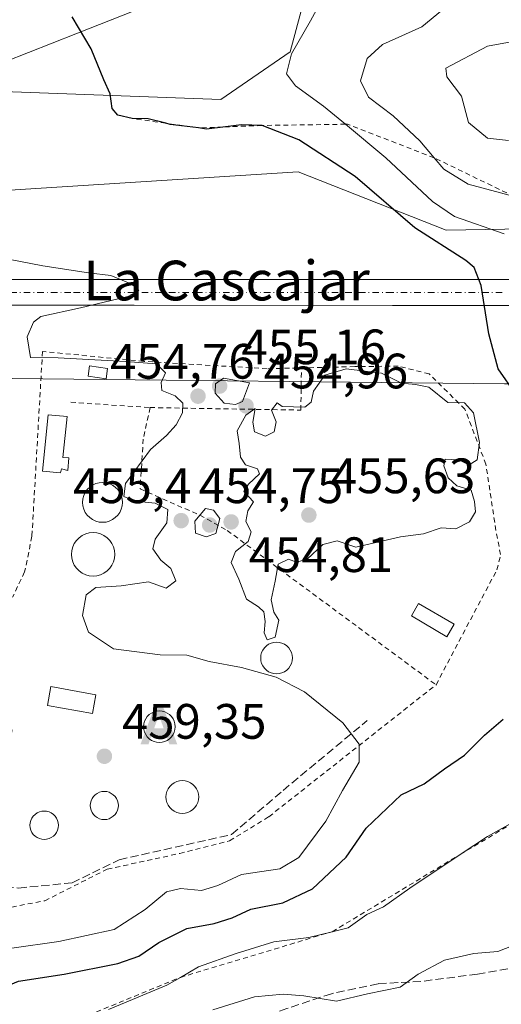
# Model space of a CAD drawing. Units: metres. Extents: x 607771 to 611252, y 4708447 to 4710815.
# Drawn here: x 608869 to 608966, y 4710256 to 4710455 of the extents above; entities that cross this region are included whole.
import ezdxf
from ezdxf.enums import TextEntityAlignment as Align

# ---------------------------------------------------------------- set-up
doc = ezdxf.new("R2010")
doc.units = ezdxf.units.M
doc.header["$MEASUREMENT"] = 0
for name, pattern in [('DGN Style 2', [1.648017, 0.98881, -0.659207]), ('DGN Style 3', [2.307223, 1.648017, -0.659207]), ('DGN Style 4', [2.638475, 1.318413, -0.659207, 0.001648, -0.659207])]:
    doc.linetypes.add(name, pattern=pattern)
for name, color, linetype, lineweight in [('Alojamiento puntual', 7, 'Continuous', 0), ('Arbolado forestal CxS', 92, 'Continuous', 0), ('Comarca CxS', 21, 'Continuous', 0), ('Comunidad Autónoma CxS', 142, 'Continuous', 0), ('Corriente artificial Cxs', 4, 'Continuous', 13), ('Corriente artificial eje', 142, 'DGN Style 4', 0), ('Cultivos herbáceos CxS', 92, 'Continuous', 0), ('Curva de nivel maestra', 30, 'Continuous', 30), ('Curva de nivel normal', 30, 'Continuous', 0), ('Edificación ligera', 1, 'Continuous', 0), ('Edificación ligera Cxs', 1, 'Continuous', 0), ('Escarpado lineal', 30, 'DGN Style 2', 0), ('Matorral CxS', 135, 'Continuous', 0), ('Municipio CxS', 4, 'Continuous', 0), ('Piscina CxS', 4, 'Continuous', 0), ('Provincia CxS', 1, 'Continuous', 0), ('Punto de cota en terreno', 7, 'Continuous', 0), ('Rótulo de punto de cota en terreno', 7, 'Continuous', 0), ('Senda', 7, 'DGN Style 3', 0), ('Suelo desnudo CxS', 253, 'Continuous', 0), ('Tendido', 6, 'Continuous', 0), ('Texto cartográfico', 7, 'Continuous', 0), ('Valla', 7, 'DGN Style 2', 0)]:
    doc.layers.add(name, color=color, linetype=linetype, lineweight=lineweight)
doc.styles.add('Style-Arial', font='txt')

# ---------------------------------------------------------------- blocks, each defined once
blk = doc.blocks.new('*U15')
at = {"layer": 'Suelo desnudo CxS', "color": 253, "linetype": 'Continuous', "lineweight": 0}
blk.add_polyline3d([(608697.4423, 4710412.4441, 478.2584), (608727.3337, 4710412.4437, 475.1506), (608779.644, 4710416.7133, 465.9064), (608800.6611, 4710417.9493, 462.8078), (608800.354, 4710416.8553, 462.9213), (608809.5353, 4710419.9157, 461.3324), (608853.9109, 4710419.9151, 455.0414), (608853.9109, 4710419.7061, 455.0468), (608924.8309, 4710424.1843, 452.2146), (608954.7221, 4710412.4409, 447.1809), (608998.1445, 4710413.1889, 429.9125), (609000.24, 4710403.6186, 429.9716), (609000.7785, 4710401.1595, 429.8917), (609001.4634, 4710398.2789, 429.9612), (609004.6271, 4710384.9723, 429.9512), (609005.5425, 4710381.4811, 429.6908), (608966.4647, 4710381.4817, 450.1552), (608867.1825, 4710382.5505, 455.2861), (608855.9731, 4710384.6857, 456.9172), (608840.4937, 4710384.6859, 457.8305), (608802.8333, 4710384.1071, 464.0434), (608802.9739, 4710383.4263, 464.0945), (608729.4685, 4710382.5523, 475.7267), (608708.1175, 4710391.0929, 477.3372)], dxfattribs=at)
blk = doc.blocks.new('5PATER')
at = {"layer": 'Arbolado forestal CxS', "linetype": 'Continuous', "lineweight": 0}
h = blk.add_hatch(color=51, dxfattribs=at)
edge = h.paths.add_edge_path()
edge.add_ellipse((0, 0), major_axis=(-0.11, -0.111), ratio=0.999422, start_angle=0, end_angle=360)
blk = doc.blocks.new('5ALOJA')
at = {"layer": 'Piscina CxS', "linetype": 'Continuous', "lineweight": 0}
h = blk.add_hatch(color=6, dxfattribs=at)
h.paths.add_polyline_path([(-0.3691, -0.3496), (-0.0741, 0.4354), (0.0729, 0.4354), (0.3709, -0.3496), (0.2119, -0.3496), (0.1469, -0.1686), (-0.1441, -0.1686), (-0.2091, -0.3496)])
h.paths.add_polyline_path([(-0.0961, -0.0326), (0.0009, 0.2394), (0.0979, -0.0326)], flags=16)

msp = doc.modelspace()

# ---------------------------------------------------------------- linework, layer by layer
at = {"layer": 'Arbolado forestal CxS', "color": 92, "linetype": 'Continuous', "lineweight": 0}
for points in [[(609056.82, 4710595.62, 432.49), (609048.39, 4710611.34, 433.68), (609017.69, 4710611.51, 437.86), (609004.58, 4710606.57, 439.98), (608970.37, 4710593.69, 444.79), (608936.69, 4710577.77, 448.07), (608927.09, 4710560.76, 446.35), (608913.67, 4710535.99, 445.3), (608927.09, 4710519.47, 445.7), (608931.74, 4710512.25, 446.35), (608935.37, 4710504.21, 447.12), (608944.19, 4710496.47, 445.23), (608944.12, 4710490.11, 445.62), (608937.41, 4710481.28, 447.74), (608927.35, 4710472.5, 447.94), (608928.05, 4710466.47, 447.3), (608923.24, 4710448.38, 445.98), (608909.24, 4710438.79, 448.1), (608859.85, 4710440.59, 453.18), (608858.48, 4710437.88, 454.07), (608853.91, 4710428.83, 454.73), (608853.91, 4710419.92, 455.04)], [(609013.41, 4710480.36, 428.73), (608996.53, 4710453.85, 430.39), (608993.13, 4710436.08, 428.75), (608998.14, 4710413.19, 429.91), (608954.72, 4710412.44, 447.18), (608924.83, 4710424.18, 452.21), (608853.91, 4710419.71, 455.05), (608853.91, 4710419.92, 455.04), (608853.91, 4710428.83, 454.73), (608858.48, 4710437.88, 454.07), (608859.85, 4710440.59, 453.18), (608909.24, 4710438.79, 448.1), (608923.24, 4710448.38, 445.98), (608928.05, 4710466.47, 447.3)], [(608853.91, 4710419.92, 455.04), (608853.91, 4710419.71, 455.05), (608924.83, 4710424.18, 452.21), (608954.72, 4710412.44, 447.18), (608998.14, 4710413.19, 429.91)]]:
    msp.add_polyline3d(points, dxfattribs=at)
at = {"layer": 'Comarca CxS', "color": 21, "linetype": 'Continuous', "lineweight": 0}
msp.add_3dface([(611229.62, 4708501.31), (607807.11, 4708447.44), (607771.28, 4710760.72), (611192.68, 4710814.58)], dxfattribs=at)
at = {"layer": 'Comunidad Autónoma CxS', "color": 142, "linetype": 'Continuous', "lineweight": 0}
msp.add_3dface([(611229.62, 4708501.31), (607807.11, 4708447.44), (607771.28, 4710760.72), (611192.68, 4710814.58)], dxfattribs=at)
at = {"layer": 'Corriente artificial Cxs', "color": 4, "linetype": 'Continuous', "lineweight": 13}
for points in [[(608723.87, 4710402.5, 475.31), (608736.55, 4710402.47, 473.77), (608742.77, 4710402.51, 472.9), (608743.87, 4710402.51, 472.75), (608825.19, 4710402.49, 458.9), (608834.58, 4710402.49, 457.6), (608843.87, 4710402.49, 456.73), (608879.03, 4710402.49, 455.02), (608891.8, 4710402.49, 454.84), (608943.87, 4710402.48, 453.74), (608966.01, 4710402.48, 447.45)], [(608723.87, 4710402.5, 475.31), (608736.55, 4710402.47, 473.77), (608742.77, 4710402.51, 472.9), (608743.87, 4710402.51, 472.75), (608825.19, 4710402.49, 458.9), (608834.58, 4710402.49, 457.6), (608843.87, 4710402.49, 456.73), (608879.03, 4710402.49, 455.02), (608891.8, 4710402.49, 454.84), (608943.87, 4710402.48, 453.74), (608966.01, 4710402.48, 447.45), (608974.88, 4710402.48, 442.56), (609009.44, 4710402.47, 425.57)], [(608966.01, 4710397.28, 448.14), (608943.86, 4710397.28, 454.28), (608891.8, 4710397.29, 454.85), (608879.03, 4710397.29, 455.07), (608843.87, 4710397.29, 456.82), (608834.58, 4710397.29, 457.75), (608825.19, 4710397.29, 458.93), (608743.87, 4710397.31, 473.02), (608742.78, 4710397.31, 473.15), (608736.55, 4710397.27, 474), (608723.86, 4710397.3, 475.37)], [(609010.94, 4710397.27, 425.48), (609010.19, 4710397.27, 425.95), (608974.88, 4710397.28, 443.24), (608966.01, 4710397.28, 448.14), (608943.86, 4710397.28, 454.28), (608891.8, 4710397.29, 454.85), (608879.03, 4710397.29, 455.07), (608843.87, 4710397.29, 456.82), (608834.58, 4710397.29, 457.75), (608825.19, 4710397.29, 458.93), (608743.87, 4710397.31, 473.02), (608742.78, 4710397.31, 473.15), (608736.55, 4710397.27, 474), (608723.86, 4710397.3, 475.37)]]:
    msp.add_polyline3d(points, dxfattribs=at)
at = {"layer": 'Corriente artificial eje', "color": 142, "linetype": 'DGN Style 4', "lineweight": 0}
msp.add_polyline3d([(608966.01, 4710399.88, 447.8), (608943.87, 4710399.88, 454.03), (608891.8, 4710399.89, 454.85), (608879.03, 4710399.89, 455.05), (608843.87, 4710399.89, 456.77), (608834.58, 4710399.89, 457.68), (608825.19, 4710399.89, 458.91), (608743.87, 4710399.91, 472.89), (608742.77, 4710399.91, 473.02), (608736.55, 4710399.87, 473.88), (608723.87, 4710399.9, 475.34)], dxfattribs=at)
at = {"layer": 'Cultivos herbáceos CxS', "color": 92, "linetype": 'Continuous', "lineweight": 0}
for points in [[(609056.82, 4710595.62, 432.49), (609048.39, 4710611.34, 433.68), (609017.69, 4710611.51, 437.86), (609004.58, 4710606.57, 439.98), (608970.37, 4710593.69, 444.79), (608936.69, 4710577.77, 448.07), (608927.09, 4710560.76, 446.35), (608913.67, 4710535.99, 445.3), (608927.09, 4710519.47, 445.7), (608931.74, 4710512.25, 446.35), (608935.37, 4710504.21, 447.12), (608944.19, 4710496.47, 445.23), (608944.12, 4710490.11, 445.62), (608937.41, 4710481.28, 447.74), (608927.35, 4710472.5, 447.94), (608928.05, 4710466.47, 447.3), (608923.24, 4710448.38, 445.98), (608909.24, 4710438.79, 448.1), (608859.85, 4710440.59, 453.18), (608858.48, 4710437.88, 454.07), (608853.91, 4710428.83, 454.73), (608853.91, 4710419.92, 455.04)], [(608928.05, 4710466.47, 447.3), (608923.24, 4710448.38, 445.98), (608909.24, 4710438.79, 448.1), (608859.85, 4710440.59, 453.18), (608858.48, 4710437.88, 454.07), (608853.91, 4710428.83, 454.73), (608853.91, 4710419.92, 455.04), (608809.54, 4710419.92, 461.33), (608800.35, 4710416.86, 462.92), (608800.66, 4710417.95, 462.81), (608779.64, 4710416.71, 465.91), (608727.33, 4710412.44, 475.15), (608697.44, 4710412.44, 478.26)]]:
    msp.add_polyline3d(points, dxfattribs=at)
at = {"layer": 'Curva de nivel maestra', "color": 30, "linetype": 'Continuous', "lineweight": 30, "elevation": 450, "flags": 128}
for points in [[(608968.72, 4710379.4), (608965.15, 4710384.45), (608963.29, 4710391.55), (608961.72, 4710401.31), (608960.31, 4710404.89), (608958.64, 4710406.29), (608948.4, 4710412.92), (608936.36, 4710423.25), (608925, 4710430.65), (608917.56, 4710433.54), (608913.44, 4710433.7), (608909.65, 4710433.23), (608906.39, 4710432.83), (608904.73, 4710433.04), (608899.06, 4710433.76), (608898.13, 4710433.98), (608894.57, 4710434.85), (608891.39, 4710434.95), (608888.5, 4710435.64), (608887.34, 4710436.99), (608886.92, 4710439.93), (608885.62, 4710442.77), (608883.09, 4710449.02), (608879.28, 4710455.43)], [(608846.09, 4710255.25), (608856.06, 4710256.49), (608861.19, 4710257.99), (608868.45, 4710261.06), (608877.64, 4710262.46), (608888.45, 4710264.58), (608892.72, 4710266.06), (608896.72, 4710268.82), (608902.39, 4710271.66), (608907.92, 4710272.66), (608911.52, 4710273.82), (608915.31, 4710275.57), (608921.74, 4710276.84), (608927.72, 4710279.64), (608934.5, 4710286), (608938.59, 4710291.85), (608945.62, 4710298.57), (608950.27, 4710300.83), (608954.39, 4710303.85), (608958.39, 4710306.58), (608962.4, 4710310.62), (608966.21, 4710313.88)]]:
    msp.add_lwpolyline(points, dxfattribs=at)
at = {"layer": 'Curva de nivel normal', "color": 30, "linetype": 'Continuous', "lineweight": 0, "flags": 128}
for points, elevation in [([(608966.4, 4710411.69), (608956.39, 4710415.16), (608951.95, 4710418.22), (608942.55, 4710427), (608934.39, 4710433.79), (608929.98, 4710437.46), (608924.28, 4710441.51), (608922.47, 4710443.98), (608923.49, 4710447.98), (608927.32, 4710454.65), (608932.46, 4710464.06)], 445), ([(608968.39, 4710419.23), (608959.15, 4710421.71), (608954.22, 4710424.7), (608952.26, 4710427.03), (608949.39, 4710430.44), (608943.98, 4710435.48), (608939.06, 4710439.28), (608937.39, 4710442.54), (608938.78, 4710447.05), (608941.82, 4710449.85), (608949.8, 4710453.44), (608957.01, 4710459.4)], 440), ([(608967.27, 4710430.53), (608963.04, 4710430.97), (608959.2, 4710434.13), (608957.78, 4710439.44), (608954.8, 4710443.35), (608954.62, 4710445.09), (608963.05, 4710449.54), (608973.72, 4710451.5)], 435), ([(608867.09, 4710267.67), (608876.6, 4710269.02), (608887.73, 4710271.46), (608894.02, 4710275.49), (608898.28, 4710279.03), (608901.14, 4710279.7), (608905.32, 4710279.32), (608908.61, 4710280.35), (608913.39, 4710282.52), (608921.15, 4710283.71), (608924.96, 4710285.95), (608930.45, 4710293.3), (608933.79, 4710299.48), (608937.14, 4710305.16), (608937.16, 4710308.83), (608933.85, 4710313.11), (608926.11, 4710319.37), (608920.42, 4710322.34), (608913.42, 4710324.28), (608906.87, 4710325.46), (608902.39, 4710326.75), (608897.03, 4710326.83), (608887.58, 4710328.04), (608882.59, 4710331.4), (608881.37, 4710334.73), (608882.12, 4710338.9), (608884.07, 4710340.38), (608889.15, 4710340.74), (608894.63, 4710341.52), (608898.24, 4710340.29), (608900.18, 4710341.77), (608899.18, 4710344.26), (608897.12, 4710345.94), (608895.55, 4710348.19), (608895.99, 4710350.12), (608898.33, 4710353.43), (608898.58, 4710356.1), (608896.01, 4710357.43), (608891.94, 4710357.83), (608889.68, 4710358.77), (608890.01, 4710361.37), (608895.06, 4710368.24), (608898.3, 4710371.05), (608900.27, 4710373.22), (608901.49, 4710375.58), (608901.6, 4710377.57), (608900.02, 4710379.06), (608897.34, 4710380.09), (608897.23, 4710381.7), (608898.1, 4710383.7), (608896.3, 4710385.5), (608890.03, 4710385.95), (608876.41, 4710386.67), (608870.84, 4710386.77), (608870.22, 4710390.91), (608871.49, 4710393.92), (608872.92, 4710395.01), (608880.96, 4710396.79), (608890.49, 4710399.08), (608892.72, 4710400.29), (608891.3, 4710401.56), (608887.05, 4710403.31), (608882.57, 4710403.83), (608873.32, 4710405.25), (608866.74, 4710406.54)], 455), ([(608934.54, 4710384.51), (608930.25, 4710383.19), (608927.97, 4710379.98), (608927.44, 4710377.79), (608926.16, 4710376.78), (608921.65, 4710376.91), (608920.6, 4710377.65), (608919.5, 4710376.15), (608920.41, 4710373.78), (608920.01, 4710371.8), (608918.24, 4710370.92), (608916.06, 4710371.8), (608915.7, 4710373.76), (608916.16, 4710376.47), (608914.31, 4710375.16), (608912.53, 4710371.98), (608912.93, 4710369.43), (608913.22, 4710366.68), (608914.22, 4710365.14), (608916.64, 4710364.35), (608917.05, 4710363.33), (608914.82, 4710361.23), (608913.9, 4710359.72), (608915.85, 4710357.65), (608914.68, 4710355.82), (608914.31, 4710353.68), (608915.35, 4710351.65), (608914.76, 4710349.65), (608912.18, 4710347.65), (608911.3, 4710345.43), (608912.86, 4710342.06), (608914.45, 4710338.04), (608916.83, 4710336.49), (608917.91, 4710335.46), (608918.17, 4710333.55), (608917.96, 4710331.24), (608918.58, 4710329.85), (608920.21, 4710330.37), (608920.94, 4710333.84), (608919.95, 4710335.44), (608919.4, 4710337.89), (608920.21, 4710341.65), (608920.79, 4710345.12), (608922.9, 4710346.12), (608924.52, 4710345.5), (608926.67, 4710346.11), (608929.84, 4710349.06), (608932.69, 4710349.79), (608936.47, 4710348.51), (608945.47, 4710350.6), (608950.14, 4710351.21), (608953.68, 4710352.44), (608956.63, 4710352.22), (608959.38, 4710353.65), (608960.61, 4710355.63), (608960.41, 4710357.71), (608959.71, 4710360), (608956.83, 4710360.92), (608955.09, 4710362.52), (608954.2, 4710364.92), (608954.47, 4710366.24), (608957.2, 4710366.13), (608959.34, 4710365.14), (608960.97, 4710366.16), (608961.44, 4710369.65), (608960.2, 4710375.61), (608958.39, 4710377.65), (608955.05, 4710377.69), (608951.23, 4710380.8), (608948.48, 4710381.32), (608945.67, 4710381.57), (608941.68, 4710383.61), (608934.54, 4710384.51)], 455), ([(608909.77, 4710382.59), (608908.19, 4710381.49), (608908.08, 4710379.56), (608909.92, 4710377.57), (608912.18, 4710377.28), (608913.61, 4710377.87), (608915.06, 4710381.65), (608909.77, 4710382.59)], 455), ([(608906.17, 4710356.3), (608904, 4710353.75), (608904.14, 4710351.35), (608906.28, 4710350.64), (608908.25, 4710351.3), (608909.03, 4710354.29), (608907.76, 4710356), (608906.17, 4710356.3)], 455), ([(608886.6, 4710255.3), (608898.39, 4710260.21), (608901.1, 4710261.8), (608904.72, 4710263.93), (608912.36, 4710266.58), (608919.94, 4710268.96), (608927, 4710269.82), (608931.7, 4710271.01), (608934.93, 4710271.82), (608938.69, 4710274.46), (608942.06, 4710275.99), (608947.38, 4710279.81), (608957.54, 4710286.59), (608963, 4710290.23), (608971.11, 4710294.67)], 445), ([(608907.63, 4710255.28), (608916.06, 4710257.87), (608921.85, 4710258.42), (608925.98, 4710258.05), (608932.57, 4710257.03), (608938.82, 4710258.48), (608945.39, 4710259.81), (608949.06, 4710262.46), (608954.39, 4710265.26), (608960.26, 4710266.62), (608965.09, 4710267.01), (608968.23, 4710268.2)], 440)]:
    msp.add_lwpolyline(points, dxfattribs=dict(at, elevation=elevation))
at = {"layer": 'Edificación ligera', "color": 1, "linetype": 'Continuous', "lineweight": 0}
for points in [[(608956.29, 4710332.98, 454.07), (608954.81, 4710330.47, 454.04), (608947.67, 4710334.67, 454.36), (608949.14, 4710337.19, 454.29), (608956.29, 4710332.98, 454.07)], [(608884.04, 4710318.74, 460.94), (608883.35, 4710314.97, 461.52), (608874.3, 4710316.63, 461.24), (608874.99, 4710320.41, 461.46), (608884.04, 4710318.74, 460.94)]]:
    msp.add_polyline3d(points, dxfattribs=at)
at = {"layer": 'Edificación ligera Cxs', "color": 1, "linetype": 'Continuous', "lineweight": 0, "flags": 128}
for points, elevation in [([(608878.57, 4710366.51), (608878.36, 4710363.97), (608877.09, 4710364.29), (608876.88, 4710363.54), (608873.28, 4710363.86), (608874.44, 4710375.19), (608878.25, 4710374.87), (608877.41, 4710366.61)], 456.61), ([(608886.09, 4710353.6), (608885.39, 4710353.54), (608884.69, 4710353.6), (608884.02, 4710353.78), (608883.38, 4710354.08), (608882.81, 4710354.48), (608882.31, 4710354.98), (608881.91, 4710355.55), (608881.61, 4710356.18), (608881.43, 4710356.86), (608881.37, 4710357.56), (608881.43, 4710358.26), (608881.61, 4710358.93), (608881.91, 4710359.57), (608882.31, 4710360.14), (608882.81, 4710360.64), (608883.38, 4710361.04), (608884.02, 4710361.34), (608884.69, 4710361.52), (608885.39, 4710361.58), (608886.09, 4710361.52), (608886.76, 4710361.34), (608887.4, 4710361.04), (608887.97, 4710360.64), (608888.47, 4710360.14), (608888.87, 4710359.57), (608889.17, 4710358.93), (608889.35, 4710358.26), (608889.41, 4710357.56), (608889.35, 4710356.86), (608889.17, 4710356.18), (608888.87, 4710355.55), (608888.47, 4710354.98), (608887.97, 4710354.48), (608887.4, 4710354.08), (608886.76, 4710353.78)], 456.86), ([(608884.25, 4710342.77), (608883.49, 4710342.7), (608882.72, 4710342.77), (608881.99, 4710342.97), (608881.3, 4710343.29), (608880.67, 4710343.73), (608880.13, 4710344.27), (608879.69, 4710344.89), (608879.37, 4710345.58), (608879.17, 4710346.32), (608879.11, 4710347.08), (608879.17, 4710347.84), (608879.37, 4710348.58), (608879.69, 4710349.27), (608880.13, 4710349.9), (608880.67, 4710350.44), (608881.3, 4710350.87), (608881.99, 4710351.2), (608882.72, 4710351.39), (608883.49, 4710351.46), (608884.25, 4710351.39), (608884.98, 4710351.2), (608885.67, 4710350.87), (608886.3, 4710350.44), (608886.84, 4710349.9), (608887.28, 4710349.27), (608887.6, 4710348.58), (608887.8, 4710347.84), (608887.86, 4710347.08), (608887.8, 4710346.32), (608887.6, 4710345.58), (608887.28, 4710344.89), (608886.84, 4710344.27), (608886.3, 4710343.73), (608885.67, 4710343.29), (608884.98, 4710342.97)], 458.4), ([(608920.48, 4710329.38), (608921.04, 4710329.33), (608921.57, 4710329.18), (608922.08, 4710328.95), (608922.53, 4710328.63), (608922.93, 4710328.24), (608923.24, 4710327.78), (608923.48, 4710327.28), (608923.62, 4710326.74), (608923.67, 4710326.19), (608923.62, 4710325.63), (608923.48, 4710325.09), (608923.24, 4710324.59), (608922.93, 4710324.13), (608922.53, 4710323.74), (608922.08, 4710323.42), (608921.57, 4710323.19), (608921.04, 4710323.04), (608920.48, 4710322.99), (608919.93, 4710323.04), (608919.39, 4710323.19), (608918.89, 4710323.42), (608918.43, 4710323.74), (608918.04, 4710324.13), (608917.72, 4710324.59), (608917.48, 4710325.09), (608917.34, 4710325.63), (608917.29, 4710326.19), (608917.34, 4710326.74), (608917.48, 4710327.28), (608917.72, 4710327.78), (608918.04, 4710328.24), (608918.43, 4710328.63), (608918.89, 4710328.95), (608919.39, 4710329.18), (608919.93, 4710329.33)], 456.85), ([(608897.41, 4710309.19), (608896.86, 4710309.14), (608896.3, 4710309.19), (608895.77, 4710309.33), (608895.26, 4710309.57), (608894.81, 4710309.89), (608894.42, 4710310.28), (608894.1, 4710310.73), (608893.86, 4710311.24), (608893.72, 4710311.77), (608893.67, 4710312.33), (608893.72, 4710312.88), (608893.86, 4710313.42), (608894.1, 4710313.92), (608894.42, 4710314.37), (608894.81, 4710314.77), (608895.26, 4710315.09), (608895.77, 4710315.32), (608896.3, 4710315.46), (608896.86, 4710315.51), (608897.41, 4710315.46), (608897.95, 4710315.32), (608898.45, 4710315.09), (608898.91, 4710314.77), (608899.3, 4710314.37), (608899.62, 4710313.92), (608899.85, 4710313.42), (608900, 4710312.88), (608900.04, 4710312.33), (608900, 4710311.77), (608899.85, 4710311.24), (608899.62, 4710310.73), (608899.3, 4710310.28), (608898.91, 4710309.89), (608898.45, 4710309.57), (608897.95, 4710309.33)], 461.71), ([(608902.06, 4710294.91), (608901.49, 4710294.86), (608900.91, 4710294.91), (608900.36, 4710295.06), (608899.83, 4710295.31), (608899.36, 4710295.64), (608898.95, 4710296.05), (608898.62, 4710296.52), (608898.38, 4710297.04), (608898.23, 4710297.6), (608898.18, 4710298.17), (608898.23, 4710298.75), (608898.38, 4710299.3), (608898.62, 4710299.82), (608898.95, 4710300.3), (608899.36, 4710300.7), (608899.83, 4710301.04), (608900.36, 4710301.28), (608900.91, 4710301.43), (608901.49, 4710301.48), (608902.06, 4710301.43), (608902.62, 4710301.28), (608903.14, 4710301.04), (608903.61, 4710300.7), (608904.02, 4710300.3), (608904.35, 4710299.82), (608904.6, 4710299.3), (608904.74, 4710298.75), (608904.79, 4710298.17), (608904.74, 4710297.6), (608904.6, 4710297.04), (608904.35, 4710296.52), (608904.02, 4710296.05), (608903.61, 4710295.64), (608903.14, 4710295.31), (608902.62, 4710295.06)], 461.5), ([(608886.24, 4710293.66), (608885.74, 4710293.62), (608885.25, 4710293.66), (608884.78, 4710293.79), (608884.33, 4710294), (608883.92, 4710294.28), (608883.58, 4710294.63), (608883.29, 4710295.04), (608883.08, 4710295.48), (608882.96, 4710295.96), (608882.91, 4710296.45), (608882.96, 4710296.94), (608883.08, 4710297.42), (608883.29, 4710297.87), (608883.58, 4710298.27), (608883.92, 4710298.62), (608884.33, 4710298.9), (608884.78, 4710299.11), (608885.25, 4710299.24), (608885.74, 4710299.28), (608886.24, 4710299.24), (608886.71, 4710299.11), (608887.16, 4710298.9), (608887.56, 4710298.62), (608887.91, 4710298.27), (608888.2, 4710297.87), (608888.41, 4710297.42), (608888.53, 4710296.94), (608888.58, 4710296.45), (608888.53, 4710295.96), (608888.41, 4710295.48), (608888.2, 4710295.04), (608887.91, 4710294.63), (608887.56, 4710294.28), (608887.16, 4710294), (608886.71, 4710293.79)], 462.15), ([(608874.12, 4710289.64), (608873.63, 4710289.59), (608873.13, 4710289.64), (608872.65, 4710289.77), (608872.2, 4710289.98), (608871.79, 4710290.26), (608871.43, 4710290.62), (608871.15, 4710291.02), (608870.94, 4710291.48), (608870.81, 4710291.96), (608870.76, 4710292.46), (608870.81, 4710292.95), (608870.94, 4710293.44), (608871.15, 4710293.89), (608871.43, 4710294.3), (608871.79, 4710294.65), (608872.2, 4710294.94), (608872.65, 4710295.15), (608873.13, 4710295.28), (608873.63, 4710295.32), (608874.12, 4710295.28), (608874.61, 4710295.15), (608875.06, 4710294.94), (608875.47, 4710294.65), (608875.82, 4710294.3), (608876.11, 4710293.89), (608876.32, 4710293.44), (608876.45, 4710292.95), (608876.49, 4710292.46), (608876.45, 4710291.96), (608876.32, 4710291.48), (608876.11, 4710291.02), (608875.82, 4710290.62), (608875.47, 4710290.26), (608875.06, 4710289.98), (608874.61, 4710289.77)], 462.26)]:
    msp.add_lwpolyline(points, close=True, dxfattribs=dict(at, elevation=elevation))
at = {"layer": 'Edificación ligera Cxs', "color": 1, "linetype": 'Continuous', "lineweight": 0}
for points in [[(608886.39, 4710384.58, 455.55), (608886.09, 4710382.49, 455.53), (608882.49, 4710383.02, 455.82), (608882.79, 4710385.1, 455.79), (608886.39, 4710384.58, 455.55)], [(608878.57, 4710366.51, 456.3), (608878.36, 4710363.97, 456.05), (608877.09, 4710364.29, 456.27), (608876.88, 4710363.54, 456.16), (608873.28, 4710363.86, 456.44), (608874.44, 4710375.19, 456.2), (608878.25, 4710374.87, 455.95), (608877.41, 4710366.61, 456.61), (608878.57, 4710366.51, 456.3)], [(608886.09, 4710353.6, 456.72), (608885.39, 4710353.54, 456.73), (608884.69, 4710353.6, 456.76), (608884.02, 4710353.78, 456.79), (608883.38, 4710354.08, 456.83), (608882.81, 4710354.48, 456.86), (608882.31, 4710354.98, 456.84), (608881.91, 4710355.55, 456.74), (608881.61, 4710356.18, 456.67), (608881.43, 4710356.86, 456.64), (608881.37, 4710357.56, 456.63), (608881.43, 4710358.26, 456.49), (608881.61, 4710358.93, 456.38), (608881.91, 4710359.57, 456.27), (608882.31, 4710360.14, 456.16), (608882.81, 4710360.64, 456.02), (608883.38, 4710361.04, 455.9), (608884.02, 4710361.34, 455.81), (608884.69, 4710361.52, 455.75), (608885.39, 4710361.58, 455.73), (608886.09, 4710361.52, 455.75), (608886.76, 4710361.34, 455.81), (608887.4, 4710361.04, 455.92), (608887.97, 4710360.64, 455.97), (608888.47, 4710360.14, 456.03), (608888.87, 4710359.57, 456.1), (608889.17, 4710358.93, 456.18), (608889.35, 4710358.26, 456.28), (608889.41, 4710357.56, 456.42), (608889.35, 4710356.86, 456.41), (608889.17, 4710356.18, 456.42), (608888.87, 4710355.55, 456.47), (608888.47, 4710354.98, 456.54), (608887.97, 4710354.48, 456.64), (608887.4, 4710354.08, 456.73), (608886.76, 4710353.78, 456.72), (608886.09, 4710353.6, 456.72)], [(608884.25, 4710342.77, 457.94), (608883.49, 4710342.7, 458.17), (608882.72, 4710342.77, 458.4), (608881.99, 4710342.97, 458.26), (608881.3, 4710343.29, 457.97), (608880.67, 4710343.73, 457.72), (608880.13, 4710344.27, 457.5), (608879.69, 4710344.89, 457.34), (608879.37, 4710345.58, 457.23), (608879.17, 4710346.32, 457.17), (608879.11, 4710347.08, 457.17), (608879.17, 4710347.84, 457.13), (608879.37, 4710348.58, 457.02), (608879.69, 4710349.27, 456.96), (608880.13, 4710349.9, 456.95), (608880.67, 4710350.44, 456.97), (608881.3, 4710350.87, 457.02), (608881.99, 4710351.2, 457.12), (608882.72, 4710351.39, 457.17), (608883.49, 4710351.46, 457.06), (608884.25, 4710351.39, 456.99), (608884.98, 4710351.2, 456.94), (608885.67, 4710350.87, 456.9), (608886.3, 4710350.44, 456.86), (608886.84, 4710349.9, 456.8), (608887.28, 4710349.27, 456.74), (608887.6, 4710348.58, 456.68), (608887.8, 4710347.84, 456.64), (608887.86, 4710347.08, 456.65), (608887.8, 4710346.32, 456.7), (608887.6, 4710345.58, 456.8), (608887.28, 4710344.89, 456.94), (608886.84, 4710344.27, 457.1), (608886.3, 4710343.73, 457.29), (608885.67, 4710343.29, 457.5), (608884.98, 4710342.97, 457.72), (608884.25, 4710342.77, 457.94)], [(608920.48, 4710329.38, 456.19), (608921.04, 4710329.33, 456.17), (608921.57, 4710329.18, 456.17), (608922.08, 4710328.95, 456.19), (608922.53, 4710328.63, 456.22), (608922.93, 4710328.24, 456.22), (608923.24, 4710327.78, 456.23), (608923.48, 4710327.28, 456.21), (608923.62, 4710326.74, 456.14), (608923.67, 4710326.19, 456.1), (608923.62, 4710325.63, 456.08), (608923.48, 4710325.09, 456.08), (608923.24, 4710324.59, 456.11), (608922.93, 4710324.13, 456.15), (608922.53, 4710323.74, 456.2), (608922.08, 4710323.42, 456.21), (608921.57, 4710323.19, 456.22), (608921.04, 4710323.04, 456.23), (608920.48, 4710322.99, 456.26), (608919.93, 4710323.04, 456.29), (608919.39, 4710323.19, 456.33), (608918.89, 4710323.42, 456.38), (608918.43, 4710323.74, 456.43), (608918.04, 4710324.13, 456.49), (608917.72, 4710324.59, 456.56), (608917.48, 4710325.09, 456.62), (608917.34, 4710325.63, 456.65), (608917.29, 4710326.19, 456.69), (608917.34, 4710326.74, 456.76), (608917.48, 4710327.28, 456.85), (608917.72, 4710327.78, 456.79), (608918.04, 4710328.24, 456.64), (608918.43, 4710328.63, 456.51), (608918.89, 4710328.95, 456.4), (608919.39, 4710329.18, 456.3), (608919.93, 4710329.33, 456.23), (608920.48, 4710329.38, 456.19)], [(608897.41, 4710309.19, 461.71), (608896.86, 4710309.14, 461.54), (608896.3, 4710309.19, 461.36), (608895.77, 4710309.33, 461.19), (608895.26, 4710309.57, 461.07), (608894.81, 4710309.89, 460.99), (608894.42, 4710310.28, 460.96), (608894.1, 4710310.73, 461), (608893.86, 4710311.24, 461.09), (608893.72, 4710311.77, 461.22), (608893.67, 4710312.33, 461.36), (608893.72, 4710312.88, 461.36), (608893.86, 4710313.42, 461.29), (608894.1, 4710313.92, 461.24), (608894.42, 4710314.37, 461.21), (608894.81, 4710314.77, 461.21), (608895.26, 4710315.09, 461.23), (608895.77, 4710315.32, 461.28), (608896.3, 4710315.46, 461.34), (608896.86, 4710315.51, 461.41), (608897.41, 4710315.46, 461.48), (608897.95, 4710315.32, 461.49), (608898.45, 4710315.09, 461.47), (608898.91, 4710314.77, 461.42), (608899.3, 4710314.37, 461.36), (608899.62, 4710313.92, 461.26), (608899.85, 4710313.42, 461.16), (608900, 4710312.88, 461.04), (608900.04, 4710312.33, 460.98), (608900, 4710311.77, 461.08), (608899.85, 4710311.24, 461.18), (608899.62, 4710310.73, 461.29), (608899.3, 4710310.28, 461.39), (608898.91, 4710309.89, 461.49), (608898.45, 4710309.57, 461.59), (608897.95, 4710309.33, 461.67), (608897.41, 4710309.19, 461.71)], [(608902.06, 4710294.91, 460.93), (608901.49, 4710294.86, 460.82), (608900.91, 4710294.91, 460.73), (608900.36, 4710295.06, 460.64), (608899.83, 4710295.31, 460.57), (608899.36, 4710295.64, 460.5), (608898.95, 4710296.05, 460.45), (608898.62, 4710296.52, 460.41), (608898.38, 4710297.04, 460.38), (608898.23, 4710297.6, 460.36), (608898.18, 4710298.17, 460.34), (608898.23, 4710298.75, 460.34), (608898.38, 4710299.3, 460.35), (608898.62, 4710299.82, 460.36), (608898.95, 4710300.3, 460.37), (608899.36, 4710300.7, 460.37), (608899.83, 4710301.04, 460.36), (608900.36, 4710301.28, 460.35), (608900.91, 4710301.43, 460.34), (608901.49, 4710301.48, 460.34), (608902.06, 4710301.43, 460.35), (608902.62, 4710301.28, 460.42), (608903.14, 4710301.04, 460.58), (608903.61, 4710300.7, 460.74), (608904.02, 4710300.3, 460.9), (608904.35, 4710299.82, 461.05), (608904.6, 4710299.3, 461.18), (608904.74, 4710298.75, 461.3), (608904.79, 4710298.17, 461.4), (608904.74, 4710297.6, 461.5), (608904.6, 4710297.04, 461.39), (608904.35, 4710296.52, 461.26), (608904.02, 4710296.05, 461.15), (608903.61, 4710295.64, 461.07), (608903.14, 4710295.31, 461.03), (608902.62, 4710295.06, 461.01), (608902.06, 4710294.91, 460.93)], [(608886.24, 4710293.66, 461.81), (608885.74, 4710293.62, 461.93), (608885.25, 4710293.66, 462.04), (608884.78, 4710293.79, 462.11), (608884.33, 4710294, 462.15), (608883.92, 4710294.28, 462.15), (608883.58, 4710294.63, 462.1), (608883.29, 4710295.04, 462.01), (608883.08, 4710295.48, 461.88), (608882.96, 4710295.96, 461.73), (608882.91, 4710296.45, 461.55), (608882.96, 4710296.94, 461.37), (608883.08, 4710297.42, 461.2), (608883.29, 4710297.87, 461.23), (608883.58, 4710298.27, 461.3), (608883.92, 4710298.62, 461.36), (608884.33, 4710298.9, 461.42), (608884.78, 4710299.11, 461.47), (608885.25, 4710299.24, 461.5), (608885.74, 4710299.28, 461.52), (608886.24, 4710299.24, 461.53), (608886.71, 4710299.11, 461.52), (608887.16, 4710298.9, 461.49), (608887.56, 4710298.62, 461.42), (608887.91, 4710298.27, 461.24), (608888.2, 4710297.87, 461.08), (608888.41, 4710297.42, 460.96), (608888.53, 4710296.94, 460.95), (608888.58, 4710296.45, 460.97), (608888.53, 4710295.96, 461.01), (608888.41, 4710295.48, 461.08), (608888.2, 4710295.04, 461.18), (608887.91, 4710294.63, 461.31), (608887.56, 4710294.28, 461.45), (608887.16, 4710294, 461.57), (608886.71, 4710293.79, 461.69), (608886.24, 4710293.66, 461.81)], [(608874.12, 4710289.64, 461.44), (608873.63, 4710289.59, 461.44), (608873.13, 4710289.64, 461.46), (608872.65, 4710289.77, 461.48), (608872.2, 4710289.98, 461.56), (608871.79, 4710290.26, 461.68), (608871.43, 4710290.62, 461.81), (608871.15, 4710291.02, 461.94), (608870.94, 4710291.48, 462.07), (608870.81, 4710291.96, 462.18), (608870.76, 4710292.46, 462.26), (608870.81, 4710292.95, 462.16), (608870.94, 4710293.44, 462.02), (608871.15, 4710293.89, 461.87), (608871.43, 4710294.3, 461.72), (608871.79, 4710294.65, 461.58), (608872.2, 4710294.94, 461.45), (608872.65, 4710295.15, 461.36), (608873.13, 4710295.28, 461.34), (608873.63, 4710295.32, 461.33), (608874.12, 4710295.28, 461.33), (608874.61, 4710295.15, 461.35), (608875.06, 4710294.94, 461.39), (608875.47, 4710294.65, 461.47), (608875.82, 4710294.3, 461.57), (608876.11, 4710293.89, 461.7), (608876.32, 4710293.44, 461.84), (608876.45, 4710292.95, 462), (608876.49, 4710292.46, 462.13), (608876.45, 4710291.96, 461.99), (608876.32, 4710291.48, 461.86), (608876.11, 4710291.02, 461.73), (608875.82, 4710290.62, 461.62), (608875.47, 4710290.26, 461.54), (608875.06, 4710289.98, 461.48), (608874.61, 4710289.77, 461.45), (608874.12, 4710289.64, 461.44)]]:
    msp.add_polyline3d(points, dxfattribs=at)
for points in [[(608886.39, 4710384.58, 455.82), (608886.09, 4710382.49, 455.82), (608882.49, 4710383.02, 455.82), (608882.79, 4710385.1, 455.82)], [(608956.29, 4710332.98, 454.36), (608954.81, 4710330.47, 454.36), (608947.67, 4710334.67, 454.36), (608949.14, 4710337.19, 454.36)], [(608884.04, 4710318.74, 461.52), (608883.35, 4710314.97, 461.52), (608874.3, 4710316.63, 461.52), (608874.99, 4710320.41, 461.52)]]:
    msp.add_3dface(points, dxfattribs=at)
at = {"layer": 'Escarpado lineal', "color": 30, "linetype": 'DGN Style 2', "lineweight": 0}
for points in [[(608968.39, 4710419.23, 439.47), (608952.26, 4710427.03, 439.86), (608934.78, 4710433.8, 444.89), (608934.39, 4710433.79, 445.08), (608917.56, 4710433.54, 449.73), (608909.65, 4710433.23, 449.79), (608904.73, 4710433.04, 449.93), (608898.13, 4710433.98, 450.27), (608891.39, 4710434.95, 450.65)], [(608843.54, 4710288.72, 455.22), (608836.82, 4710275.15, 454.84), (608838.07, 4710265.01, 455.37), (608846.09, 4710255.25, 451.37), (608876.53, 4710251.7, 445.62), (608901.1, 4710261.8, 445.92), (608931.7, 4710271.01, 446.3), (608957.54, 4710286.59, 445.51), (608971.11, 4710294.67, 445.64)]]:
    msp.add_polyline3d(points, dxfattribs=at)
at = {"layer": 'Matorral CxS', "color": 135, "linetype": 'Continuous', "lineweight": 0}
for points in [[(608596.64, 4710403.76, 487.56), (608605.63, 4710394.3, 486.9), (608628.61, 4710392, 487.52), (608628.61, 4710390.95, 487.59), (608647.56, 4710390.75, 486.46), (608647.56, 4710391.09, 486.42), (608677.16, 4710391.09, 482.63), (608708.12, 4710391.09, 477.34), (608729.47, 4710382.55, 475.73), (608802.97, 4710383.43, 464.09), (608802.83, 4710384.11, 464.04), (608840.49, 4710384.69, 457.83), (608855.97, 4710384.69, 456.92), (608867.18, 4710382.55, 455.29), (608966.46, 4710381.48, 450.16), (609005.54, 4710381.48, 429.69)], [(608708.12, 4710391.09, 477.34), (608729.47, 4710382.55, 475.73), (608802.97, 4710383.43, 464.09), (608802.83, 4710384.11, 464.04), (608840.49, 4710384.69, 457.83), (608855.97, 4710384.69, 456.92), (608867.18, 4710382.55, 455.29), (608966.46, 4710381.48, 450.16)]]:
    msp.add_polyline3d(points, dxfattribs=at)
at = {"layer": 'Municipio CxS', "color": 4, "linetype": 'Continuous', "lineweight": 0}
msp.add_3dface([(611229.62, 4708501.31), (607807.11, 4708447.44), (607771.28, 4710760.72), (611192.68, 4710814.58)], dxfattribs=at)
at = {"layer": 'Provincia CxS', "color": 1, "linetype": 'Continuous', "lineweight": 0}
msp.add_3dface([(611229.62, 4708501.31), (607807.11, 4708447.44), (607771.28, 4710760.72), (611192.68, 4710814.58)], dxfattribs=at)
at = {"layer": 'Senda', "color": 7, "linetype": 'DGN Style 3', "lineweight": 0}
for points in [[(608856.21, 4710320.21, 457.6), (608859.14, 4710319.8, 458.15), (608865.07, 4710317.69, 459.9), (608867.18, 4710311.55, 459.43), (608865.07, 4710303.5, 460.39), (608863.16, 4710293.77, 461.06), (608859.99, 4710285.09, 459.62), (608861.26, 4710280.86, 459.24), (608868.45, 4710279.8, 459.36), (608879.25, 4710280.86, 460.01), (608888.77, 4710285.51, 460.94), (608911.42, 4710290.59, 459.36), (608921.79, 4710299.48, 459.69), (608938.76, 4710313.57, 454.93)], [(609005.52, 4710275.06, 428.26), (609001.27, 4710275.03, 430.05), (608995.1, 4710274.85, 433.21), (608989.19, 4710272.8, 435.74), (608982.18, 4710269.92, 438.63), (608976.17, 4710266.71, 440.2), (608969.39, 4710263.95, 440.23), (608961.03, 4710262.46, 439.5), (608949.59, 4710260.98, 440.28), (608940.98, 4710260.53, 440.59), (608931.57, 4710258.5, 440.58), (608922.59, 4710255.55, 439.78), (608914.83, 4710252.55, 439.01)]]:
    msp.add_polyline3d(points, dxfattribs=at)
at = {"layer": 'Suelo desnudo CxS', "color": 253, "linetype": 'Continuous', "lineweight": 0}
for points in [[(608853.91, 4710419.92, 455.04), (608853.91, 4710419.71, 455.05), (608924.83, 4710424.18, 452.21), (608954.72, 4710412.44, 447.18), (608998.14, 4710413.19, 429.91)], [(608596.64, 4710403.76, 487.56), (608605.63, 4710394.3, 486.9), (608628.61, 4710392, 487.52), (608628.61, 4710390.95, 487.59), (608647.56, 4710390.75, 486.46), (608647.56, 4710391.09, 486.42), (608677.16, 4710391.09, 482.63), (608708.12, 4710391.09, 477.34), (608729.47, 4710382.55, 475.73), (608802.97, 4710383.43, 464.09), (608802.83, 4710384.11, 464.04), (608840.49, 4710384.69, 457.83), (608855.97, 4710384.69, 456.92), (608867.18, 4710382.55, 455.29), (608966.46, 4710381.48, 450.16), (609005.54, 4710381.48, 429.69)]]:
    msp.add_polyline3d(points, dxfattribs=at)
at = {"layer": 'Tendido', "color": 6, "linetype": 'Continuous', "lineweight": 0}
msp.add_polyline3d([(608984.74, 4710481.28, 441.18), (608946.85, 4710478.44, 449.21), (608784.5, 4710414.4, 467.13), (608666.59, 4710367.81, 486.11)], dxfattribs=at)
at = {"layer": 'Valla', "color": 7, "linetype": 'DGN Style 2', "lineweight": 0}
for points in [[(608894.98, 4710376.67, 455.05), (608893.6, 4710370.32, 455.35), (608892.96, 4710360.26, 455.2), (608905.03, 4710354.97, 454.82), (608910.53, 4710351.9, 454.88), (608952.65, 4710320.79, 456.45), (608964.93, 4710343.97, 454.65), (608965.67, 4710347.03, 454.5), (608964.72, 4710351.9, 454.23), (608962.71, 4710365.24, 454.78), (608958.48, 4710376.35, 455.55), (608951.28, 4710383.44, 455.31), (608945.03, 4710385.03, 455.04), (608936.25, 4710384.92, 455.04), (608918.58, 4710384.5, 455.07), (608893.71, 4710385.98, 455.27), (608873.28, 4710387.99, 455.6), (608871.16, 4710350.74, 455.99), (608869.68, 4710343.54, 456.07), (608867.25, 4710338.46, 456.34)], [(608878.99, 4710377.73, 455.44), (608894.98, 4710376.67, 455.05), (608925.38, 4710376.16, 455.01), (608925.5, 4710384.51, 455.06)], [(608846.02, 4710271.97, 459.2), (608873.75, 4710277.26, 459.34), (608886.35, 4710283.61, 461.13), (608900.95, 4710286.78, 459.37), (608911.01, 4710289.32, 459.43), (608918.94, 4710294.19, 459.68), (608952.65, 4710320.79, 456.45)]]:
    msp.add_polyline3d(points, dxfattribs=at)

# ---------------------------------------------------------------- block references
at = {"layer": 'Alojamiento puntual', "color": 7, "linetype": 'Continuous', "lineweight": 0, "xscale": 10, "yscale": 10, "zscale": 10}
msp.add_blockref('5ALOJA', (608896.75, 4710312.3), dxfattribs=at)
at = {"layer": 'Punto de cota en terreno', "color": 7, "linetype": 'Continuous', "lineweight": 0, "xscale": 10, "yscale": 10, "zscale": 10}
for p in [(608909, 4710381, 455.16), (608904.65, 4710378.97, 454.76), (608914.34, 4710377.01, 454.96), (608927, 4710355, 455.63), (608901.25, 4710353.88, 454.75), (608907, 4710353, 455.4), (608911.33, 4710353.62, 454.81), (608885.77, 4710306.38, 459.35)]:
    msp.add_blockref('5PATER', p, dxfattribs=at)
at = {"layer": 'Suelo desnudo CxS', "color": 253, "linetype": 'Continuous', "lineweight": 0}
msp.add_blockref('*U15', (0, 0), dxfattribs=at)

# ---------------------------------------------------------------- texts
at = {"layer": 'Rótulo de punto de cota en terreno', "color": 7, "linetype": 'Continuous', "lineweight": 0, "style": 'Style-Arial'}
for s, p in [('455,16', (608913.41, 4710385.41)), ('454,76', (608886.9, 4710382.5)), ('454,96', (608917.87, 4710380.54)), ('455,63', (608931.41, 4710359.41)), ('455,4', (608879.44, 4710357.41)), ('454,75', (608904.78, 4710357.41)), ('454,81', (608914.86, 4710343.52)), ('459,35', (608889.3, 4710309.91))]:
    msp.add_text(s, height=7, dxfattribs=at).set_placement(p)
at = {"layer": 'Texto cartográfico', "color": 7, "linetype": 'Continuous', "lineweight": 0, "style": 'Style-Arial'}
msp.add_text('La Cascajar', height=8, dxfattribs=at).set_placement((608910.38, 4710402.28), align=Align.MIDDLE_CENTER)

doc.saveas('drawing.dxf')
